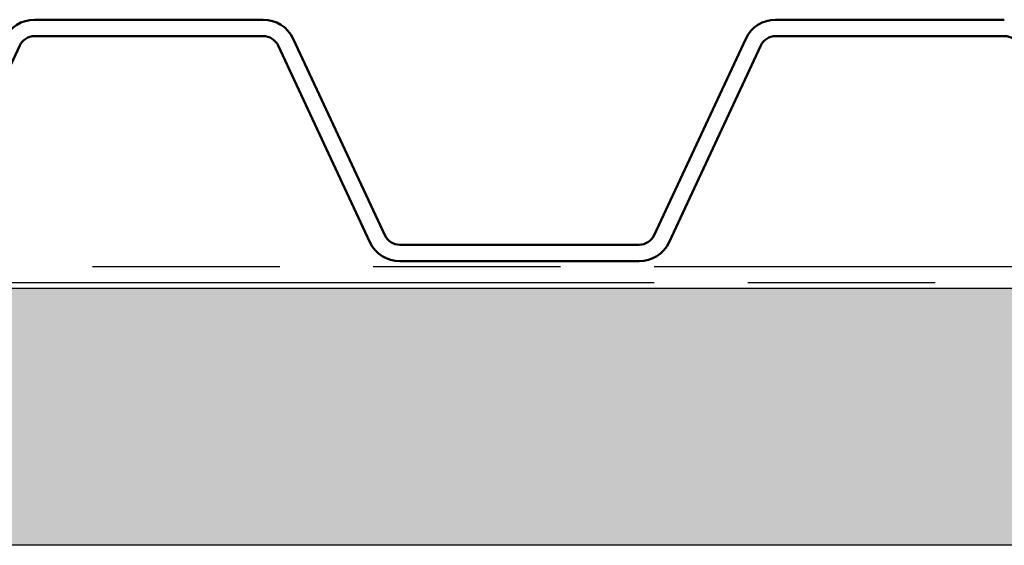
# Model space of a CAD drawing. Units: inches. Extents: x 0.7 to 41.8, y 0.8 to 26.8.
# Drawn here: x 34.3 to 35.5, y 6.3 to 6.9 of the extents above; entities that cross this region are included whole.
import ezdxf

# ---------------------------------------------------------------- set-up
doc = ezdxf.new("R2010")
doc.units = ezdxf.units.IN
doc.header["$LTSCALE"] = 2.5
doc.header["$MEASUREMENT"] = 0
doc.linetypes.add('DOUBLE_DASH_CHAIN', pattern=[1.2403, 0.6614, -0.0827, 0.1654, -0.0827, 0.1654, -0.0827])
for name, color, linetype, lineweight in [('Hatch (ANSI)', 7, 'Continuous', 18), ('Sketch Geometry (ANSI)', 7, 'Continuous', 25), ('Visible (ANSI)', 7, 'Continuous', 50)]:
    doc.layers.add(name, color=color, linetype=linetype, lineweight=lineweight)

msp = doc.modelspace()

# ---------------------------------------------------------------- hatches: boundary and pattern name
at = {"layer": 'Hatch (ANSI)', "true_color": 0x804000}
h = msp.add_hatch(dxfattribs=at)
h.set_pattern_fill('INSUL', color=36, scale=1.40625, style=0, pattern_type=2)
h.paths.add_polyline_path([(40.138721, 6.564946), (40.138721, 6.252446), (2.638721, 6.252446), (2.638721, 6.564946)])

# ---------------------------------------------------------------- linework, layer by layer
at = {"layer": 'Sketch Geometry (ANSI)', "color": 30, "linetype": 'DOUBLE_DASH_CHAIN', "ltscale": 0.54972, "true_color": 0xff8000}
for p, q in [((2.638721, 6.591196), (40.138721, 6.591196)), ((40.138721, 6.571196), (2.638721, 6.571196))]:
    msp.add_line(p, q, dxfattribs=at)
at = {"layer": 'Sketch Geometry (ANSI)', "color": 36, "true_color": 0x804000}
for p, q in [((2.638721, 6.564946), (40.138721, 6.564946)), ((40.138721, 6.252446), (2.638721, 6.252446))]:
    msp.add_line(p, q, dxfattribs=at)
at = {"layer": 'Visible (ANSI)'}
for p, q in [((34.550546, 6.890883), (34.272949, 6.890883)), ((35.450183, 6.890883), (35.172586, 6.890883)), ((34.272949, 6.870883), (34.550546, 6.870883)), ((34.69815, 6.628993), (34.586798, 6.867788)), ((35.136333, 6.867788), (35.024982, 6.628993)), ((35.172586, 6.870883), (35.450183, 6.870883)), ((34.146514, 6.627068), (34.254822, 6.859335)), ((34.568672, 6.859335), (34.680023, 6.620541)), ((35.043108, 6.620541), (35.154459, 6.859335)), ((35.006855, 6.617446), (34.716276, 6.617446)), ((34.716276, 6.597446), (35.006855, 6.597446))]:
    msp.add_line(p, q, dxfattribs=at)
for centre, radius, start, end in [((34.272949, 6.850883), 0.04, 90, 155), ((34.550546, 6.850883), 0.04, 25, 90), ((35.172586, 6.850883), 0.04, 90, 155), ((34.272949, 6.850883), 0.02, 90, 155), ((34.550546, 6.850883), 0.02, 25, 90), ((35.172586, 6.850883), 0.02, 90, 155), ((35.450183, 6.850883), 0.02, 25, 90), ((34.716276, 6.637446), 0.02, 205, 270), ((35.006855, 6.637446), 0.02, 270, 335), ((34.716276, 6.637446), 0.04, 205, 270), ((35.006855, 6.637446), 0.04, 270, 335)]:
    msp.add_arc(centre, radius, start, end, dxfattribs=at)

doc.saveas('drawing.dxf')
